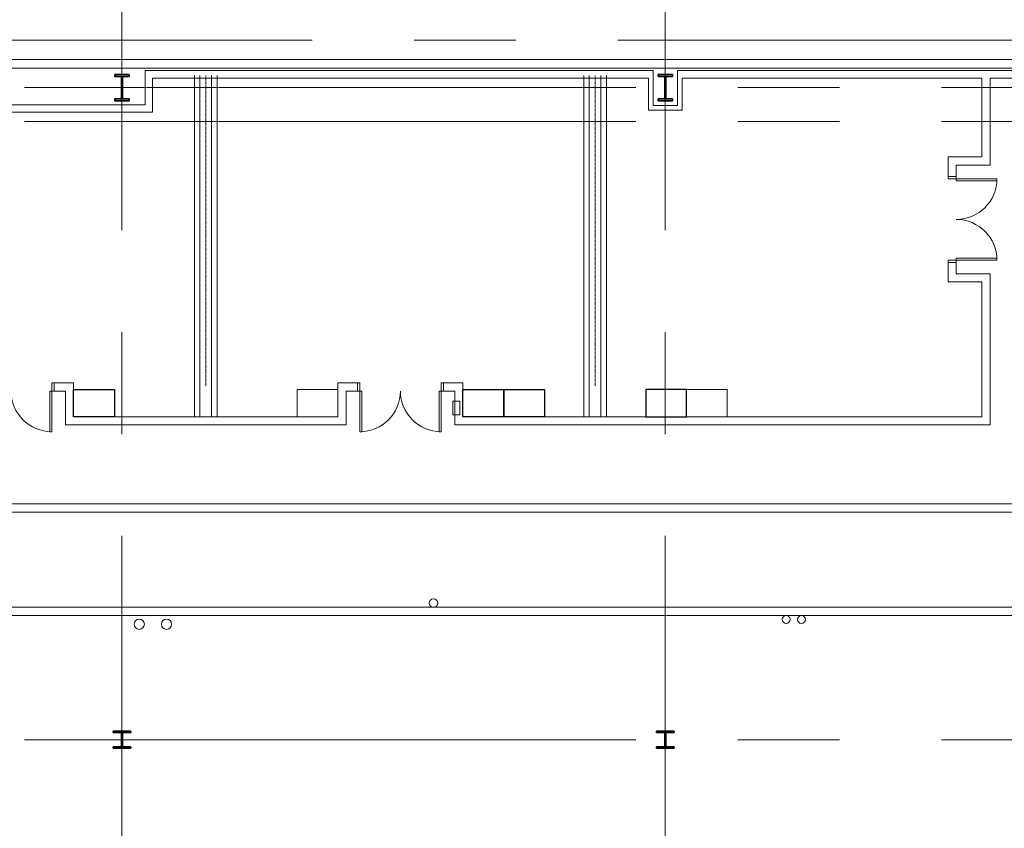
# Model space of a CAD drawing. Units: inches. Extents: x 0 to 31410, y 0 to 14917.
# Drawn here: x 5010 to 5879, y 5482 to 6196 of the extents above; entities that cross this region are included whole.
import ezdxf
from ezdxf.enums import TextEntityAlignment as Align

# ---------------------------------------------------------------- set-up
doc = ezdxf.new("R2010")
doc.units = ezdxf.units.IN
doc.header["$MEASUREMENT"] = 0
doc.linetypes.add('02 DIV 01 Partitions$0$HIDDEN2', pattern=[0.1875, 0.125, -0.0625])
doc.linetypes.add('CENTER2', pattern=[1.125, 0.75, -0.125, 0.125, -0.125])
doc.layers.add('G-AIRPORT', color=15, linetype='Continuous', lineweight=9)
doc.styles.add('02 DIV 04 Partition$0$RomanS', font='romans.shx')

# ---------------------------------------------------------------- blocks, each defined once
blk = doc.blocks.new('KEYPLAN T3')
at = {"layer": 'G-AIRPORT', "color": 253, "linetype": 'CENTER2', "lineweight": 5, "ltscale": 720}
for p, q in [((5099.94, 7898.42), (5099.94, 6136.01)), ((5579.94, 7898.42), (5579.94, 6136.01)), ((6077.94, 6178.01), (1629.36, 6178.01)), ((2583.94, 6136.01), (6041.94, 6136.01)), ((5099.94, 3580.01), (5099.94, 6136.01)), ((5579.94, 3580.01), (5579.94, 6136.01)), ((2583.94, 6106.01), (6041.94, 6106.01)), ((2583.94, 5560.01), (6041.94, 5560.01))]:
    blk.add_line(p, q, dxfattribs=at)
at = {"layer": 'G-AIRPORT', "color": 15, "linetype": 'Continuous'}
for p, q in [((5963.94, 6161.01), (2558.94, 6161.01)), ((2558.94, 6153.26), (5956.19, 6153.26)), ((5120.31, 6151.01), (5120.31, 6120.88)), ((5569.19, 6151.01), (5120.31, 6151.01)), ((5569.19, 6120.26), (5569.19, 6151.01)), ((5590.69, 6151.01), (5590.69, 6120.26)), ((5866.94, 6151.01), (5590.69, 6151.01)), ((5956.19, 6151.01), (5866.94, 6151.01)), ((5126.94, 6114.26), (5126.94, 6144.38)), ((5126.94, 6144.38), (5564.94, 6144.38)), ((5564.94, 6144.38), (5564.94, 6116.01)), ((5594.94, 6116.01), (5594.94, 6144.38)), ((5594.94, 6144.38), (5859.69, 6144.38)), ((5859.69, 6144.38), (5859.69, 6074.83)), ((5866.94, 6067.58), (5866.94, 6144.38)), ((5866.94, 6144.38), (5956.19, 6144.38)), ((5120.31, 6120.88), (4822.69, 6120.88)), ((5564.94, 6116.01), (5594.94, 6116.01)), ((5590.69, 6120.26), (5569.19, 6120.26)), ((4829.94, 6114.26), (5126.94, 6114.26)), ((5829.69, 6074.83), (5829.69, 6057.58)), ((5859.69, 6074.83), (5829.69, 6074.83)), ((5836.94, 6057.58), (5836.94, 6067.58)), ((5836.94, 6067.58), (5866.94, 6067.58)), ((5829.69, 6057.58), (5836.94, 6057.58)), ((5829.69, 6055.58), (5829.69, 6057.58)), ((5829.69, 6057.58), (5836.94, 6057.58)), ((5836.94, 6055.58), (5829.69, 6055.58)), ((5836.94, 6057.58), (5836.94, 6055.58)), ((5836.94, 6055.58), (5836.94, 6053.83)), ((5872.94, 6055.58), (5836.94, 6055.58)), ((5872.94, 6053.83), (5872.94, 6055.58)), ((5836.94, 6053.83), (5872.94, 6053.83)), ((5836.94, 5983.58), (5836.94, 5985.33)), ((5836.94, 5985.33), (5872.94, 5985.33)), ((5872.94, 5985.33), (5872.94, 5983.58)), ((5829.69, 5983.58), (5829.69, 5981.58)), ((5836.94, 5983.58), (5829.69, 5983.58)), ((5836.94, 5981.58), (5829.69, 5981.58)), ((5829.69, 5981.58), (5829.69, 5964.33)), ((5829.69, 5981.58), (5836.94, 5981.58)), ((5872.94, 5983.58), (5836.94, 5983.58)), ((5836.94, 5981.58), (5836.94, 5983.58)), ((5836.94, 5971.58), (5836.94, 5981.58)), ((5866.94, 5971.58), (5836.94, 5971.58)), ((5866.94, 5838.01), (5866.94, 5971.58)), ((5829.69, 5964.33), (5859.69, 5964.33)), ((5859.69, 5964.33), (5859.69, 5845.26)), ((5037.94, 5875.26), (5039.94, 5875.26)), ((5037.94, 5868.01), (5037.94, 5875.26)), ((5039.94, 5875.26), (5039.94, 5868.01)), ((5057.19, 5875.26), (5039.94, 5875.26)), ((5039.94, 5875.26), (5039.94, 5868.01)), ((5057.19, 5845.26), (5057.19, 5875.26)), ((5290.69, 5875.26), (5290.69, 5845.26)), ((5307.94, 5875.26), (5290.69, 5875.26)), ((5307.94, 5868.01), (5307.94, 5875.26)), ((5309.94, 5875.26), (5307.94, 5875.26)), ((5307.94, 5875.26), (5307.94, 5868.01)), ((5309.94, 5868.01), (5309.94, 5875.26)), ((5381.94, 5875.26), (5383.94, 5875.26)), ((5381.94, 5868.01), (5381.94, 5875.26)), ((5383.94, 5875.26), (5383.94, 5868.01)), ((5401.19, 5875.26), (5383.94, 5875.26)), ((5383.94, 5875.26), (5383.94, 5868.01)), ((5401.19, 5845.26), (5401.19, 5875.26)), ((5037.94, 5868.01), (5036.19, 5868.01)), ((5036.19, 5868.01), (5036.19, 5832.01)), ((5037.94, 5832.01), (5037.94, 5868.01)), ((5039.94, 5868.01), (5037.94, 5868.01)), ((5039.94, 5868.01), (5049.94, 5868.01)), ((5049.94, 5868.01), (5049.94, 5838.01)), ((5093.19, 5869.26, -1.5), (5057.19, 5869.26, -1.5)), ((5057.19, 5869.26, -1.5), (5057.19, 5845.26, -1.5)), ((5093.19, 5845.26, -1.5), (5093.19, 5869.26, -1.5)), ((5290.69, 5869.26, -1.5), (5254.69, 5869.26, -1.5)), ((5254.69, 5869.26, -1.5), (5254.69, 5845.26, -1.5)), ((5290.69, 5845.26, -1.5), (5290.69, 5869.26, -1.5)), ((5297.94, 5838.01), (5297.94, 5868.01)), ((5297.94, 5868.01), (5307.94, 5868.01)), ((5307.94, 5868.01), (5309.94, 5868.01)), ((5309.94, 5868.01), (5311.69, 5868.01)), ((5309.94, 5832.01), (5309.94, 5868.01)), ((5311.69, 5868.01), (5311.69, 5832.01)), ((5381.94, 5868.01), (5380.19, 5868.01)), ((5380.19, 5868.01), (5380.19, 5832.01)), ((5381.94, 5832.01), (5381.94, 5868.01)), ((5383.94, 5868.01), (5381.94, 5868.01)), ((5383.94, 5868.01), (5393.94, 5868.01)), ((5393.94, 5868.01), (5393.94, 5838.01)), ((5473.19, 5869.26), (5401.19, 5869.26)), ((5401.19, 5869.26), (5401.19, 5845.26)), ((5473.19, 5845.26), (5473.19, 5869.26)), ((5634.69, 5869.26), (5562.69, 5869.26)), ((5562.69, 5869.26), (5562.69, 5845.26)), ((5634.69, 5845.26), (5634.69, 5869.26)), ((5049.94, 5838.01), (5297.94, 5838.01)), ((5290.69, 5845.26), (5057.19, 5845.26)), ((5057.19, 5845.26, -1.5), (5093.19, 5845.26, -1.5)), ((5254.69, 5845.26, -1.5), (5290.69, 5845.26, -1.5)), ((5393.94, 5838.01), (5866.94, 5838.01)), ((5859.69, 5845.26), (5401.19, 5845.26)), ((5401.19, 5845.26), (5473.19, 5845.26)), ((5562.69, 5845.26), (5634.69, 5845.26)), ((5036.19, 5832.01), (5037.94, 5832.01)), ((5311.69, 5832.01), (5309.94, 5832.01)), ((5380.19, 5832.01), (5381.94, 5832.01)), ((6017.94, 5768.26), (4933.31, 5768.26)), ((4933.31, 5761.01), (6011.94, 5761.01)), ((5912.94, 5677.01), (4640.31, 5677.01)), ((4643.94, 5669.76), (5912.94, 5669.76))]:
    blk.add_line(p, q, dxfattribs=at)
at = {"layer": 'G-AIRPORT', "color": 15, "linetype": 'Continuous', "lineweight": 35}
for p, q in [((5106.22, 6147.52), (5093.65, 6147.52)), ((5093.65, 6147.52), (5093.65, 6145.89)), ((5093.65, 6145.89), (5099.48, 6145.89)), ((5099.48, 6145.89), (5099.48, 6126.12)), ((5100.39, 6126.12), (5100.39, 6145.89)), ((5100.39, 6145.89), (5106.22, 6145.89)), ((5106.22, 6145.89), (5106.22, 6147.52)), ((5586.22, 6147.52), (5573.65, 6147.52)), ((5573.65, 6147.52), (5573.65, 6145.89)), ((5573.65, 6145.89), (5579.48, 6145.89)), ((5579.48, 6145.89), (5579.48, 6126.12)), ((5580.39, 6126.12), (5580.39, 6145.89)), ((5580.39, 6145.89), (5586.22, 6145.89)), ((5586.22, 6145.89), (5586.22, 6147.52)), ((5099.48, 6126.12), (5093.65, 6126.12)), ((5093.65, 6126.12), (5093.65, 6124.49)), ((5093.65, 6124.49), (5106.22, 6124.49)), ((5106.22, 6126.12), (5100.39, 6126.12)), ((5106.22, 6124.49), (5106.22, 6126.12)), ((5579.48, 6126.12), (5573.65, 6126.12)), ((5573.65, 6126.12), (5573.65, 6124.49)), ((5573.65, 6124.49), (5586.22, 6124.49)), ((5586.22, 6126.12), (5580.39, 6126.12)), ((5586.22, 6124.49), (5586.22, 6126.12)), ((5107.72, 5567.5), (5092.15, 5567.5)), ((5092.15, 5567.5), (5092.15, 5566.31)), ((5107.72, 5566.31), (5107.72, 5567.5)), ((5587.72, 5567.5), (5572.15, 5567.5)), ((5572.15, 5567.5), (5572.15, 5566.31)), ((5587.72, 5566.31), (5587.72, 5567.5)), ((5092.15, 5566.31), (5099.56, 5566.31)), ((5099.56, 5566.31), (5099.56, 5553.71)), ((5100.31, 5553.71), (5100.31, 5566.31)), ((5100.31, 5566.31), (5107.72, 5566.31)), ((5572.15, 5566.31), (5579.56, 5566.31)), ((5579.56, 5566.31), (5579.56, 5553.71)), ((5580.31, 5553.71), (5580.31, 5566.31)), ((5580.31, 5566.31), (5587.72, 5566.31)), ((5099.56, 5553.71), (5092.15, 5553.71)), ((5092.15, 5553.71), (5092.15, 5552.52)), ((5092.15, 5552.52), (5107.72, 5552.52)), ((5107.72, 5553.71), (5100.31, 5553.71)), ((5107.72, 5552.52), (5107.72, 5553.71)), ((5579.56, 5553.71), (5572.15, 5553.71)), ((5572.15, 5553.71), (5572.15, 5552.52)), ((5572.15, 5552.52), (5587.72, 5552.52)), ((5587.72, 5553.71), (5580.31, 5553.71)), ((5587.72, 5552.52), (5587.72, 5553.71))]:
    blk.add_line(p, q, dxfattribs=at)
at = {"layer": 'G-AIRPORT', "color": 15}
for p, q in [((5163.91, 5845.01), (5163.91, 6146.63)), ((5168.78, 5845.26), (5168.78, 6146.63)), ((5179.09, 5845.26), (5179.09, 6146.63)), ((5183.97, 5845.01), (5183.97, 6146.63)), ((5507.91, 5845.26), (5507.91, 6146.63)), ((5512.78, 5845.26), (5512.78, 6146.63)), ((5523.09, 5845.26), (5523.09, 6146.63)), ((5527.97, 5845.26), (5527.97, 6146.63)), ((5392.32, 5847.01), (5392.32, 5859.01)), ((5392.32, 5859.01), (5398.32, 5859.01)), ((5398.32, 5859.01), (5398.32, 5847.01)), ((5398.32, 5847.01), (5392.32, 5847.01))]:
    blk.add_line(p, q, dxfattribs=at)
at = {"layer": 'G-AIRPORT', "color": 15, "linetype": '02 DIV 01 Partitions$0$HIDDEN2'}
for p, q in [((5173.94, 5872.26), (5173.94, 6146.63)), ((5517.94, 5872.26), (5517.94, 6146.63))]:
    blk.add_line(p, q, dxfattribs=at)
at = {"layer": 'G-AIRPORT', "color": 15, "linetype": 'ByBlock', "lineweight": -2}
blk.add_lwpolyline([(5057.19, 5845.26), (5057.19, 5869.26), (5093.19, 5869.26), (5093.19, 5845.26)], close=True, dxfattribs=at)
at = {"layer": 'G-AIRPORT', "color": 15, "linetype": 'ByBlock', "lineweight": -2, "elevation": 1.5}
for points in [[(5401.19, 5845.26), (5401.19, 5869.26), (5437.19, 5869.26), (5437.19, 5845.26)], [(5437.19, 5845.26), (5437.19, 5869.26), (5473.19, 5869.26), (5473.19, 5845.26)], [(5598.69, 5845.26), (5598.69, 5869.26), (5562.69, 5869.26), (5562.69, 5845.26)]]:
    blk.add_lwpolyline(points, close=True, dxfattribs=at)
at = {"layer": 'G-AIRPORT', "color": 15}
for centre, radius in [((5115.22, 5662.01), 4.5), ((5139.22, 5662.01), 4.5), ((5686.69, 5666.19), 3.5), ((5700.26, 5666.19, 1), 3.5)]:
    blk.add_circle(centre, radius, dxfattribs=at)
at = {"layer": 'G-AIRPORT', "color": 15, "linetype": 'Continuous'}
for centre, start, end in [((5836.94, 6055.58), 270, 0), ((5037.94, 5868.01), 180, 270), ((5381.94, 5868.01), 180, 270)]:
    blk.add_arc(centre, 36, start, end, dxfattribs=at)
at = {"layer": 'G-AIRPORT', "color": 15, "linetype": 'Continuous', "extrusion": (0, 0, -1)}
for centre, start, end in [((-5836.94, 5983.58), 90, 180), ((-5309.94, 5868.01), 180, 270)]:
    blk.add_arc(centre, 36, start, end, dxfattribs=at)
at = {"layer": 'G-AIRPORT', "color": 15}
for start, end in [(0, 180), (180, 0)]:
    blk.add_arc((5375.09, 5680.76), 3.75, start, end, dxfattribs=at)
at = {"layer": 'G-AIRPORT', "color": 15, "style": '02 DIV 04 Partition$0$RomanS', "width": 0.75}
for p in [(18753.01, 4744.1, -8.5), (18778.25, 4613.39)]:
    blk.add_attdef('PGALWindowObjects:WindowNumber', text='', height=4, dxfattribs=at).set_placement(p, align=Align.MIDDLE_CENTER)

msp = doc.modelspace()

# ---------------------------------------------------------------- block references
msp.add_blockref('KEYPLAN T3', (0, 0))

doc.saveas('drawing.dxf')
